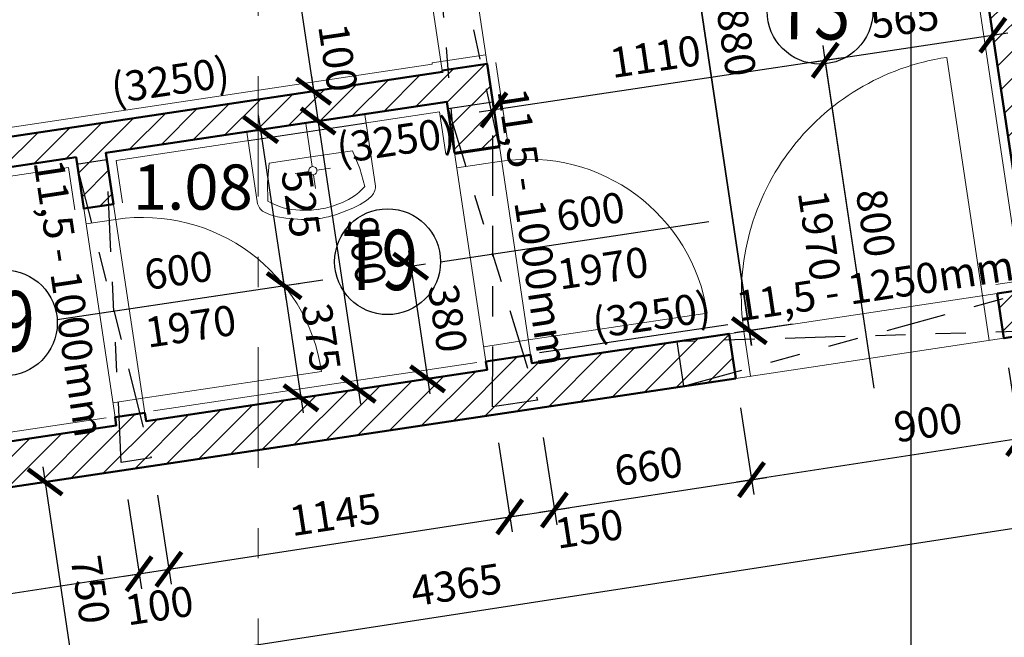
# Model space of a CAD drawing. Units: metres. Extents: x -30.3 to 60.1, y -45.1 to 37.9.
# Drawn here: x -5.9 to -2.6, y -16.7 to -14.6 of the extents above; entities that cross this region are included whole.
import ezdxf
from ezdxf.enums import TextEntityAlignment as Align

# ---------------------------------------------------------------- set-up
doc = ezdxf.new("R2010")
doc.units = ezdxf.units.M
doc.header["$LTSCALE"] = 0.4
doc.header["$PDMODE"] = 3
doc.linetypes.add('DASHDOTX2', pattern=[2, 1, -0.5, 0, -0.5])
doc.linetypes.add('DIVIDE', pattern=[1.25, 0.5, -0.25, 0, -0.25, 0, -0.25])
doc.layers.get('0').update_dxf_attribs({"color": 20})
for name, color, linetype in [('bubliny', 6, 'Continuous'), ('konstrukce', 6, 'Continuous'), ('koty II', 6, 'Continuous'), ('kóty', 6, 'Continuous'), ('šrafy', 13, 'Continuous')]:
    doc.layers.add(name, color=color, linetype=linetype)
for name, color, linetype, lineweight in [('osy', 8, 'Continuous', 13), ('půdorys_silně', 7, 'Continuous', 50), ('půdorys_slabě', 2, 'Continuous', 13), ('zařizováky', 8, 'Continuous', 13), ('zařizováky_obklad', 8, 'Continuous', 13)]:
    doc.layers.add(name, color=color, linetype=linetype, lineweight=lineweight)
doc.styles.get("Standard").update_dxf_attribs({"font": 'isocp.shx'})
doc.styles.add('Tucne', font='isocpeur.ttf')
doc.dimstyles.get("Standard").update_dxf_attribs({"dimtxt": 0.1, "dimasz": 0.1, "dimexe": 0.05, "dimexo": 0, "dimgap": 0.033, "dimtad": 1, "dimdec": 0, "dimlfac": 1000, "dimrnd": 5, "dimzin": 1, "dimtxsty": 'Standard', "dimblk": 'ARCHTICK', "dimcen": 0.05, "dimdle": 0.05, "dimadec": 0, "dimazin": 0, "dimtfac": 1, "dimtdec": 0, "dimtofl": 0, "dimtmove": 2, "dimatfit": 3, "dimldrblk": 'OPEN', "dimfxl": 1, "dimarcsym": 0})

# ---------------------------------------------------------------- blocks, each defined once
blk = doc.blocks.new('umyvadlo')
at = {"layer": 'zařizováky', "linetype": 'Continuous', "lineweight": 0}
for p, q in [((-0.173, 0.366), (-0.1405, 0.3771)), ((-0.1405, 0.3771), (-0.0702, 0.3922)), ((0.1405, 0.3771), (0.0762, 0.3912)), ((0.173, 0.366), (0.1405, 0.3771)), ((-0.2215, 0.3413), (-0.2012, 0.3534)), ((-0.2012, 0.3534), (-0.173, 0.366)), ((0.2012, 0.3534), (0.173, 0.366)), ((0.2215, 0.3413), (0.2012, 0.3534)), ((-0.2471, 0), (-0.2471, 0.3007)), ((-0.1938, 0.2185), (-0.2029, 0.2955)), ((0.1938, 0.2185), (0.2029, 0.2955)), ((0.2471, 0), (0.2471, 0.3007)), ((0, 0.2159), (0, 0.2726)), ((-0.1746, 0.1408), (-0.1938, 0.2185)), ((0.1746, 0.1408), (0.1938, 0.2185)), ((-0.0172, 0.1987), (-0.0739, 0.1987)), ((0, 0.1815), (0, 0)), ((0.0172, 0.1987), (0.0739, 0.1987)), ((-0.1746, 0.1408), (0, 0.1408)), ((0, 0.1408), (0.1746, 0.1408)), ((0.2471, 0.0365), (-0.2471, 0.0365)), ((-0.2471, 0), (0.2471, 0))]:
    blk.add_line(p, q, dxfattribs=at)
for centre, radius, start, end in [((0, -0.0113), 0.4096, 89.9999, 99.8733), ((-0.1892, 0.2925), 0.0585, 123.5122, 171.9722), ((-0.0319, 0.0855), 0.2708, 99.7095, 129.1644), ((0, -0.0113), 0.3719, 90, 102.0411), ((0.1892, 0.2925), 0.0585, 8.0278, 56.4878), ((0, 0.1987), 0.0172, 180.0000000273188, 179.9999827196167)]:
    blk.add_arc(centre, radius, start, end, dxfattribs=at)
for centre, major_axis, start_param, end_param in [((0, -0.0113), (-0.2896, 0.2896), 5.310738, 5.497787), ((0, -0.0113), (-0.2629, 0.2629), 5.28763, 5.497787), ((0.0319, 0.0855), (-0.1915, 0.1915), 4.814241, 5.328326)]:
    blk.add_ellipse(centre, major_axis=major_axis, ratio=1, start_param=start_param, end_param=end_param, dxfattribs=at)
blk = doc.blocks.new('_ArchTick')
at = {"color": 0, "linetype": 'ByBlock', "const_width": 0.15}
blk.add_lwpolyline([(-0.5, -0.5), (0.5, 0.5)], dxfattribs=at)
blk = doc.blocks.new('*D914')
at = {"layer": 'Defpoints', "color": 0}
for p in [(-5.0353, -15.5201), (-4.9796, -15.8923), (-4.9796, -15.8923)]:
    blk.add_point(p, dxfattribs=at)
at = {"layer": 'kóty', "color": 0, "lineweight": -2}
for p, q in [((-5.0427, -15.4707), (-4.9722, -15.9418)), ((-5.0353, -15.5201), (-4.9858, -15.5127)), ((-4.9796, -15.8923), (-4.9301, -15.8849))]:
    blk.add_line(p, q, dxfattribs=at)
at = {"layer": 'kóty', "color": 0, "lineweight": -2, "xscale": 0.1, "yscale": 0.1, "zscale": 0.1}
for p, rotation in [((-5.0353, -15.5201), 98.5173452973347), ((-4.9796, -15.8923), 278.5173452973347)]:
    blk.add_blockref('_ArchTick', p, dxfattribs=dict(at, rotation=rotation))
at = {"layer": 'kóty', "color": 0, "insert": (-4.9253, -15.6939), "char_height": 0.1, "attachment_point": 5, "rotation": 278.5173}
blk.add_mtext('375', dxfattribs=at)
blk = doc.blocks.new('_Open')
at = {"color": 0, "linetype": 'ByBlock', "lineweight": -2}
for p, q in [((-1, 0.167), (0, 0)), ((-1, -0.167), (0, 0)), ((0, 0), (-1, 0))]:
    blk.add_line(p, q, dxfattribs=at)
blk = doc.blocks.new('*D915')
at = {"layer": 'Defpoints', "color": 0}
for p in [(-4.6154, -15.4555), (-4.5594, -15.8294), (-4.5594, -15.8294)]:
    blk.add_point(p, dxfattribs=at)
at = {"layer": 'kóty', "color": 0, "lineweight": -2}
for p, q in [((-4.6228, -15.4061), (-4.552, -15.8789)), ((-4.6154, -15.4555), (-4.5659, -15.4481)), ((-4.5594, -15.8294), (-4.5099, -15.822))]:
    blk.add_line(p, q, dxfattribs=at)
at = {"layer": 'kóty', "color": 0, "lineweight": -2, "xscale": 0.1, "yscale": 0.1, "zscale": 0.1}
for p, rotation in [((-4.6154, -15.4555), 98.5173452973347), ((-4.5594, -15.8294), 278.5173452973347)]:
    blk.add_blockref('_ArchTick', p, dxfattribs=dict(at, rotation=rotation))
at = {"layer": 'kóty', "color": 0, "insert": (-4.5053, -15.6302), "char_height": 0.1, "attachment_point": 5, "rotation": 278.5173}
blk.add_mtext('380', dxfattribs=at)
blk = doc.blocks.new('*D916')
at = {"layer": 'Defpoints', "color": 0}
for p in [(-2.6833, -14.689), (-2.6833, -14.689), (-3.2396, -14.7723)]:
    blk.add_point(p, dxfattribs=at)
at = {"layer": 'kóty', "color": 0, "lineweight": -2}
for p, q in [((-2.6833, -14.689), (-2.6907, -14.6395)), ((-3.2891, -14.7797), (-2.6339, -14.6816)), ((-3.2396, -14.7723), (-3.247, -14.7228))]:
    blk.add_line(p, q, dxfattribs=at)
at = {"layer": 'kóty', "color": 0, "lineweight": -2, "xscale": 0.1, "yscale": 0.1, "zscale": 0.1}
for p, rotation in [((-2.6833, -14.689), 8.517336019105013), ((-3.2396, -14.7723), 188.517336019105)]:
    blk.add_blockref('_ArchTick', p, dxfattribs=dict(at, rotation=rotation))
at = {"layer": 'kóty', "color": 0, "insert": (-2.9738, -14.6485), "char_height": 0.1, "attachment_point": 5, "rotation": 8.5173}
blk.add_mtext('565', dxfattribs=at)
blk = doc.blocks.new('*D921')
at = {"layer": 'Defpoints', "color": 0}
for p in [(-4.8749, -14.0014), (-4.749, -14.8467), (-4.9374, -14.8749)]:
    blk.add_point(p, dxfattribs=at)
at = {"layer": 'kóty', "color": 0, "lineweight": -2}
for p, q in [((-5.0714, -13.9802), (-4.93, -14.9243)), ((-4.8749, -14.0014), (-5.1134, -14.0371)), ((-4.749, -14.8467), (-4.9869, -14.8823))]:
    blk.add_line(p, q, dxfattribs=at)
at = {"layer": 'kóty', "color": 0, "lineweight": -2, "xscale": 0.1, "yscale": 0.1, "zscale": 0.1}
for p, rotation in [((-5.064, -14.0297), 98.51733600077735), ((-4.9374, -14.8749), 278.5173360007773)]:
    blk.add_blockref('_ArchTick', p, dxfattribs=dict(at, rotation=rotation))
at = {"layer": 'kóty', "color": 0, "insert": (-4.9029, -14.4748), "char_height": 0.1, "attachment_point": 5, "rotation": 278.5173}
blk.add_mtext('855', dxfattribs=at)
blk = doc.blocks.new('*D934')
at = {"layer": 'Defpoints', "color": 0}
for p in [(-4.749, -14.8467), (-4.9307, -14.975), (-4.9226, -14.9738)]:
    blk.add_point(p, dxfattribs=at)
at = {"layer": 'kóty', "color": 0, "lineweight": -2}
for p, q in [((-4.9448, -14.8254), (-4.9152, -15.0232)), ((-4.749, -14.8467), (-4.9869, -14.8823)), ((-4.9307, -14.975), (-4.8732, -14.9664))]:
    blk.add_line(p, q, dxfattribs=at)
at = {"layer": 'kóty', "color": 0, "lineweight": -2, "xscale": 0.1, "yscale": 0.1, "zscale": 0.1}
for p, rotation in [((-4.9374, -14.8749), 98.51733600077735), ((-4.9226, -14.9738), 278.5173360007773)]:
    blk.add_blockref('_ArchTick', p, dxfattribs=dict(at, rotation=rotation))
at = {"layer": 'kóty', "color": 0, "insert": (-4.8693, -14.7653), "char_height": 0.1, "attachment_point": 5, "rotation": 278.5173}
blk.add_mtext('100', dxfattribs=at)
blk = doc.blocks.new('*D935')
at = {"layer": 'Defpoints', "color": 0}
for p in [(-4.9307, -14.975), (-4.7974, -15.8651), (-4.7893, -15.8638)]:
    blk.add_point(p, dxfattribs=at)
at = {"layer": 'kóty', "color": 0, "lineweight": -2}
for p, q in [((-4.93, -14.9243), (-4.7819, -15.9133)), ((-4.9307, -14.975), (-4.8732, -14.9664)), ((-4.7974, -15.8651), (-4.7399, -15.8564))]:
    blk.add_line(p, q, dxfattribs=at)
at = {"layer": 'kóty', "color": 0, "lineweight": -2, "xscale": 0.1, "yscale": 0.1, "zscale": 0.1}
for p, rotation in [((-4.9226, -14.9738), 98.51733600077735), ((-4.7893, -15.8638), 278.5173360007773)]:
    blk.add_blockref('_ArchTick', p, dxfattribs=dict(at, rotation=rotation))
at = {"layer": 'kóty', "color": 0, "insert": (-4.7739, -15.4065), "char_height": 0.1, "attachment_point": 5, "rotation": 278.5173}
blk.add_mtext('900', dxfattribs=at)
blk = doc.blocks.new('*D936')
at = {"layer": 'Defpoints', "color": 0}
for p in [(-5.5545, -16.2302), (-6.6896, -16.4046), (-5.5167, -16.4763)]:
    blk.add_point(p, dxfattribs=at)
at = {"layer": 'kóty', "color": 0, "lineweight": -2}
for p, q in [((-5.5545, -16.2302), (-5.5091, -16.5258)), ((-6.6896, -16.4046), (-6.6442, -16.7001)), ((-6.7012, -16.6583), (-5.4673, -16.4688))]:
    blk.add_line(p, q, dxfattribs=at)
at = {"layer": 'kóty', "color": 0, "lineweight": -2, "xscale": 0.1, "yscale": 0.1, "zscale": 0.1}
for p, rotation in [((-5.5167, -16.4763), 8.732506494867708), ((-6.6518, -16.6507), 188.7325064948677)]:
    blk.add_blockref('_ArchTick', p, dxfattribs=dict(at, rotation=rotation))
at = {"layer": 'kóty', "color": 0, "insert": (-6.0969, -16.4815), "char_height": 0.1, "attachment_point": 5, "rotation": 8.7325}
blk.add_mtext('1150', dxfattribs=at)
blk = doc.blocks.new('*D937')
at = {"layer": 'Defpoints', "color": 0}
for p in [(-5.5545, -16.2302), (-5.4556, -16.2154), (-5.4178, -16.4611)]:
    blk.add_point(p, dxfattribs=at)
at = {"layer": 'kóty', "color": 0, "lineweight": -2}
for p, q in [((-5.5545, -16.2302), (-5.509, -16.5258)), ((-5.4556, -16.2154), (-5.4102, -16.5106)), ((-5.5661, -16.4839), (-5.3684, -16.4535))]:
    blk.add_line(p, q, dxfattribs=at)
at = {"layer": 'kóty', "color": 0, "lineweight": -2, "xscale": 0.1, "yscale": 0.1, "zscale": 0.1}
for p, rotation in [((-5.4178, -16.4611), 8.741884293222293), ((-5.5166, -16.4763), 188.7418842932223)]:
    blk.add_blockref('_ArchTick', p, dxfattribs=dict(at, rotation=rotation))
at = {"layer": 'kóty', "color": 0, "insert": (-5.4477, -16.5941), "char_height": 0.1, "attachment_point": 5, "rotation": 8.7419}
blk.add_mtext('100', dxfattribs=at)
blk = doc.blocks.new('*D938')
at = {"layer": 'Defpoints', "color": 0}
for p in [(-4.3244, -16.0415), (-5.4556, -16.2154), (-4.2866, -16.2872)]:
    blk.add_point(p, dxfattribs=at)
at = {"layer": 'kóty', "color": 0, "lineweight": -2}
for p, q in [((-4.3244, -16.0415), (-4.279, -16.3366)), ((-5.4556, -16.2154), (-5.4102, -16.5106)), ((-5.4672, -16.4687), (-4.2372, -16.2796))]:
    blk.add_line(p, q, dxfattribs=at)
at = {"layer": 'kóty', "color": 0, "lineweight": -2, "xscale": 0.1, "yscale": 0.1, "zscale": 0.1}
for p, rotation in [((-4.2866, -16.2872), 8.741884293222293), ((-5.4178, -16.4611), 188.7418842932223)]:
    blk.add_blockref('_ArchTick', p, dxfattribs=dict(at, rotation=rotation))
at = {"layer": 'kóty', "color": 0, "insert": (-4.8648, -16.2921), "char_height": 0.1, "attachment_point": 5, "rotation": 8.7419}
blk.add_mtext('1145', dxfattribs=at)
blk = doc.blocks.new('*D939')
at = {"layer": 'Defpoints', "color": 0}
for p in [(-4.3244, -16.0415), (-4.1754, -16.0237), (-4.1384, -16.2644)]:
    blk.add_point(p, dxfattribs=at)
at = {"layer": 'kóty', "color": 0, "lineweight": -2}
for p, q in [((-4.3244, -16.0415), (-4.279, -16.3366)), ((-4.1754, -16.0237), (-4.1308, -16.3138)), ((-4.336, -16.2948), (-4.089, -16.2568))]:
    blk.add_line(p, q, dxfattribs=at)
at = {"layer": 'kóty', "color": 0, "lineweight": -2, "xscale": 0.1, "yscale": 0.1, "zscale": 0.1}
for p, rotation in [((-4.1384, -16.2644), 8.741884293222293), ((-4.2866, -16.2872), 188.7418842932223)]:
    blk.add_blockref('_ArchTick', p, dxfattribs=dict(at, rotation=rotation))
at = {"layer": 'kóty', "color": 0, "insert": (-4.0214, -16.3395), "char_height": 0.1, "attachment_point": 5, "rotation": 8.7419}
blk.add_mtext('150', dxfattribs=at)
blk = doc.blocks.new('*D940')
at = {"layer": 'Defpoints', "color": 0}
for p in [(-3.5209, -15.9257), (-4.1754, -16.0237), (-3.4843, -16.1638)]:
    blk.add_point(p, dxfattribs=at)
at = {"layer": 'kóty', "color": 0, "lineweight": -2}
for p, q in [((-3.5209, -15.9257), (-3.4767, -16.2132)), ((-4.1754, -16.0237), (-4.1308, -16.3138)), ((-4.1878, -16.272), (-3.4349, -16.1562))]:
    blk.add_line(p, q, dxfattribs=at)
at = {"layer": 'kóty', "color": 0, "lineweight": -2, "xscale": 0.1, "yscale": 0.1, "zscale": 0.1}
for p, rotation in [((-3.4843, -16.1638), 8.741884293222293), ((-4.1384, -16.2644), 188.7418842932223)]:
    blk.add_blockref('_ArchTick', p, dxfattribs=dict(at, rotation=rotation))
at = {"layer": 'kóty', "color": 0, "insert": (-3.824, -16.1321), "char_height": 0.1, "attachment_point": 5, "rotation": 8.7419}
blk.add_mtext('660', dxfattribs=at)
blk = doc.blocks.new('*D941')
at = {"layer": 'Defpoints', "color": 0}
for p in [(-2.6309, -15.7924), (-3.5209, -15.9257), (-2.5948, -16.027)]:
    blk.add_point(p, dxfattribs=at)
at = {"layer": 'kóty', "color": 0, "lineweight": -2}
for p, q in [((-2.6309, -15.7924), (-2.5872, -16.0765)), ((-3.5209, -15.9257), (-3.4767, -16.2132)), ((-3.5337, -16.1714), (-2.5454, -16.0194))]:
    blk.add_line(p, q, dxfattribs=at)
at = {"layer": 'kóty', "color": 0, "lineweight": -2, "xscale": 0.1, "yscale": 0.1, "zscale": 0.1}
for p, rotation in [((-2.5948, -16.027), 8.741884293222293), ((-3.4843, -16.1638), 188.7418842932223)]:
    blk.add_blockref('_ArchTick', p, dxfattribs=dict(at, rotation=rotation))
at = {"layer": 'kóty', "color": 0, "insert": (-2.8965, -15.9871), "char_height": 0.1, "attachment_point": 5, "rotation": 8.7419}
blk.add_mtext('900', dxfattribs=at)
blk = doc.blocks.new('*D959')
at = {"layer": 'Defpoints', "color": 0}
for p in [(-2.3277, -16.0366), (-2.291, -16.2755), (-6.6442, -16.7001)]:
    blk.add_point(p, dxfattribs=at)
at = {"layer": 'kóty', "color": 0, "lineweight": -2}
for p, q in [((-2.3277, -16.0366), (-2.2834, -16.325)), ((-6.6569, -16.9467), (-2.2415, -16.2679)), ((-6.6442, -16.7001), (-6.5999, -16.9885))]:
    blk.add_line(p, q, dxfattribs=at)
at = {"layer": 'kóty', "color": 0, "lineweight": -2, "xscale": 0.1, "yscale": 0.1, "zscale": 0.1}
for p, rotation in [((-2.291, -16.2755), 8.739418119728601), ((-6.6075, -16.9391), 188.7394181197286)]:
    blk.add_blockref('_ArchTick', p, dxfattribs=dict(at, rotation=rotation))
at = {"layer": 'kóty', "color": 0, "insert": (-4.4618, -16.5253), "char_height": 0.1, "attachment_point": 5, "rotation": 8.7394}
blk.add_mtext('4365', dxfattribs=at)
blk = doc.blocks.new('*D1292')
at = {"layer": 'Defpoints', "color": 0}
for p in [(-5.1218, -15.0036), (-5.1129, -15.0023), (-5.0353, -15.5201)]:
    blk.add_point(p, dxfattribs=at)
at = {"layer": 'koty II', "color": 0, "lineweight": -2}
for p, q in [((-5.0279, -15.5696), (-5.1203, -14.9528)), ((-5.1218, -15.0036), (-5.0634, -14.9949)), ((-5.0353, -15.5201), (-4.9858, -15.5127))]:
    blk.add_line(p, q, dxfattribs=at)
at = {"layer": 'koty II', "color": 0, "lineweight": -2, "xscale": 0.1, "yscale": 0.1, "zscale": 0.1}
for p, rotation in [((-5.1129, -15.0023), 98.5173452973347), ((-5.0353, -15.5201), 278.5173452973347)]:
    blk.add_blockref('_ArchTick', p, dxfattribs=dict(at, rotation=rotation))
at = {"layer": 'koty II', "color": 0, "insert": (-4.992, -15.2489), "char_height": 0.1, "attachment_point": 5, "rotation": 278.5173}
blk.add_mtext('525', dxfattribs=at)
blk = doc.blocks.new('*D1293')
at = {"layer": 'Defpoints', "color": 0}
for p in [(-3.2396, -14.7723), (-4.3391, -14.9369), (-4.3391, -14.9369)]:
    blk.add_point(p, dxfattribs=at)
at = {"layer": 'koty II', "color": 0, "lineweight": -2}
for p, q in [((-3.2396, -14.7723), (-3.247, -14.7228)), ((-3.1902, -14.7649), (-4.3886, -14.9444)), ((-4.3391, -14.9369), (-4.3465, -14.8875))]:
    blk.add_line(p, q, dxfattribs=at)
at = {"layer": 'koty II', "color": 0, "lineweight": -2, "xscale": 0.1, "yscale": 0.1, "zscale": 0.1}
for p, rotation in [((-3.2396, -14.7723), 8.517336019105022), ((-4.3391, -14.9369), 188.517336019105)]:
    blk.add_blockref('_ArchTick', p, dxfattribs=dict(at, rotation=rotation))
at = {"layer": 'koty II', "color": 0, "insert": (-3.8017, -14.7725), "char_height": 0.1, "attachment_point": 5, "rotation": 8.5173}
blk.add_mtext('1110', dxfattribs=at)
blk = doc.blocks.new('*D1294')
at = {"layer": 'Defpoints', "color": 0}
for p in [(-3.6271, -13.7885), (-3.3486, -15.6481), (-3.4915, -15.6695)]:
    blk.add_point(p, dxfattribs=at)
at = {"layer": 'koty II', "color": 0, "lineweight": -2}
for p, q in [((-3.6271, -13.7885), (-3.8195, -13.8173)), ((-3.7774, -13.7605), (-3.4841, -15.7189)), ((-3.3486, -15.6481), (-3.541, -15.6769))]:
    blk.add_line(p, q, dxfattribs=at)
at = {"layer": 'koty II', "color": 0, "lineweight": -2, "xscale": 0.1, "yscale": 0.1, "zscale": 0.1}
for p, rotation in [((-3.77, -13.8099), 98.51733601880906), ((-3.4915, -15.6695), 278.5173360188091)]:
    blk.add_blockref('_ArchTick', p, dxfattribs=dict(at, rotation=rotation))
at = {"layer": 'koty II', "color": 0, "insert": (-3.5523, -14.6768), "char_height": 0.1, "attachment_point": 5, "rotation": 278.5173}
blk.add_mtext('1880', dxfattribs=at)
blk = doc.blocks.new('*D1295')
at = {"layer": 'Defpoints', "color": 0}
for p in [(-3.7237, -13.1893), (-3.8599, -13.2097), (-3.3486, -15.6481)]:
    blk.add_point(p, dxfattribs=at)
at = {"layer": 'koty II', "color": 0, "lineweight": -2}
for p, q in [((-3.4841, -15.7189), (-3.8673, -13.1602)), ((-3.7237, -13.1893), (-3.9094, -13.2171)), ((-3.3486, -15.6481), (-3.541, -15.6769))]:
    blk.add_line(p, q, dxfattribs=at)
at = {"layer": 'koty II', "color": 0, "lineweight": -2, "xscale": 0.1, "yscale": 0.1, "zscale": 0.1}
for p, rotation in [((-3.8599, -13.2097), 98.51733601880906), ((-3.4915, -15.6695), 278.5173360188091)]:
    blk.add_blockref('_ArchTick', p, dxfattribs=dict(at, rotation=rotation))
at = {"layer": 'koty II', "color": 0, "insert": (-3.5936, -14.4273), "char_height": 0.1, "attachment_point": 5, "rotation": 278.5173}
blk.add_mtext('2485', dxfattribs=at)
blk = doc.blocks.new('*D1304')
at = {"layer": 'Defpoints', "color": 0}
for p in [(-4.6151, -14.1072), (-6.9806, -14.4614), (-6.9457, -14.695)]:
    blk.add_point(p, dxfattribs=at)
at = {"layer": 'koty II', "color": 0, "lineweight": -2}
for p, q in [((-4.6151, -14.1072), (-4.5727, -14.3902)), ((-4.5307, -14.3333), (-6.9951, -14.7024)), ((-6.9806, -14.4614), (-6.9383, -14.7445))]:
    blk.add_line(p, q, dxfattribs=at)
at = {"layer": 'koty II', "color": 0, "lineweight": -2, "xscale": 0.1, "yscale": 0.1, "zscale": 0.1}
for p, rotation in [((-4.5801, -14.3407), 8.517336000012374), ((-6.9457, -14.695), 188.5173360000124)]:
    blk.add_blockref('_ArchTick', p, dxfattribs=dict(at, rotation=rotation))
at = {"layer": 'koty II', "color": 0, "insert": (-5.7752, -14.4358), "char_height": 0.1, "attachment_point": 5, "rotation": 8.5173}
blk.add_mtext('2390', dxfattribs=at)
blk = doc.blocks.new('*D1315')
at = {"layer": 'Defpoints', "color": 0}
for p in [(-6.0714, -16.2075), (-5.7174, -16.9145), (-5.96, -16.9508)]:
    blk.add_point(p, dxfattribs=at)
at = {"layer": 'koty II', "color": 0, "lineweight": -2}
for p, q in [((-5.8362, -16.1217), (-5.71, -16.9639)), ((-6.0714, -16.2075), (-5.7793, -16.1638)), ((-5.96, -16.9508), (-5.668, -16.9071))]:
    blk.add_line(p, q, dxfattribs=at)
at = {"layer": 'koty II', "color": 0, "lineweight": -2, "xscale": 0.1, "yscale": 0.1, "zscale": 0.1}
for p, rotation in [((-5.8287, -16.1712), 98.51733622374034), ((-5.7174, -16.9145), 278.5173362237403)]:
    blk.add_blockref('_ArchTick', p, dxfattribs=dict(at, rotation=rotation))
at = {"layer": 'koty II', "color": 0, "insert": (-5.691, -16.5305), "char_height": 0.1, "attachment_point": 5, "rotation": 278.5173}
blk.add_mtext('750', dxfattribs=at)

msp = doc.modelspace()

# ---------------------------------------------------------------- hatches: boundary and pattern name
at = {"layer": 'šrafy'}
h = msp.add_hatch(dxfattribs=at)
h.set_pattern_fill('ANSI31', color=256, scale=0.02, style=0)
h.paths.add_polyline_path([(-3.2445, -10.6713), (-3.2841, -10.6773), (-2.9406, -12.9709), (-4.5964, -13.2189), (-4.6811, -12.6537), (-4.8294, -12.676), (-4.6363, -13.9656), (-4.5967, -13.9597), (-4.73, -13.0696), (-4.6608, -13.0593), (-4.5275, -13.9493), (-4.4879, -13.9434), (-4.5816, -13.3178), (-3.717, -13.1883), (-3.6271, -13.7885), (-3.5282, -13.7737), (-3.6181, -13.1735), (-2.9258, -13.0698), (-2.5574, -15.5296), (-2.6687, -15.5463), (-2.6465, -15.6946), (-2.3869, -15.6557), (-3.1358, -10.655), (-3.1753, -10.661), (-3.0346, -11.6005), (-3.1038, -11.6109)])
h = msp.add_hatch(dxfattribs=at)
h.set_pattern_fill('ANSI31', color=256, scale=0.02, style=0)
h.paths.add_polyline_path([(-6.8604, -15.264), (-5.7256, -15.094), (-5.7002, -15.2641), (-5.6013, -15.2493), (-5.6267, -15.0792), (-4.4949, -14.9097), (-4.4694, -15.0798), (-4.3211, -15.0576), (-4.362, -14.784), (-4.5104, -14.8063), (-4.5097, -14.8108), (-6.8753, -15.1651)])
h = msp.add_hatch(dxfattribs=at)
h.set_pattern_fill('ANSI31', color=256, scale=0.02, style=0)
h.paths.add_polyline_path([(-6.7049, -16.3024), (-3.5366, -15.8279), (-3.5588, -15.6796), (-4.2132, -15.7776), (-4.2174, -15.7498), (-4.3657, -15.7721), (-4.3616, -15.7998), (-5.4934, -15.9693), (-5.4976, -15.9416), (-5.5965, -15.9564), (-5.5923, -15.9841), (-6.7272, -16.1541)])

# ---------------------------------------------------------------- linework, layer by layer
at = {"layer": 'bubliny', "linetype": 'Continuous'}
for points in [[(-3.0767, -15.8602), (-3.2379, -14.7838)], [(-4.5165, -15.4407), (-3.6264, -15.3074)], [(-5.7884, -15.6329), (-4.9064, -15.5008)]]:
    msp.add_lwpolyline(points, dxfattribs=at)
for centre in [(-3.2568, -14.6092), (-4.692, -15.4407), (-5.9636, -15.6439)]:
    msp.add_circle(centre, 0.1756, dxfattribs=at)
at = {"layer": 'Defpoints'}
msp.add_lwpolyline([(-2.9551, -3.0978), (-2.9551, -45.0978), (26.7449, -45.0978), (26.7449, -3.0978), (-2.9551, -3.0978)], dxfattribs=at)
at = {"layer": 'konstrukce', "linetype": 'DIVIDE'}
for points in [[(-4.3205, -15.0619), (-4.8021, -12.8589), (-4.6538, -12.8367), (-4.4689, -15.0841)], [(-4.4914, -14.9331), (-4.1949, -15.8999), (-4.3433, -15.9221), (-4.343, -14.9109)], [(-5.7238, -15.1177), (-5.4768, -16.0918), (-5.5757, -16.1066), (-5.6249, -15.1029)], [(-3.7096, -15.8538), (-2.4956, -15.5203), (-2.4734, -15.6687), (-3.7319, -15.7055)]]:
    msp.add_lwpolyline(points, close=True, dxfattribs=at)
at = {"layer": 'kóty'}
for points in [[(-3.0767, -15.8602), (-3.2396, -14.7723)], [(-4.5165, -15.4407), (-3.6264, -15.3074)], [(-5.6481, -15.6119), (-4.9064, -15.5008)]]:
    msp.add_lwpolyline(points, dxfattribs=at)
at = {"layer": 'osy', "linetype": 'DASHDOTX2', "flags": 128}
msp.add_lwpolyline([(-5.1218, 34.6754), (-5.1218, -33.6138)], dxfattribs=at)
at = {"layer": 'půdorys_silně'}
for points in [[(-4.6608, -13.0593), (-4.5275, -13.9493), (-4.4879, -13.9434), (-4.5816, -13.3178), (-3.717, -13.1883), (-3.6271, -13.7885), (-3.5282, -13.7737), (-3.6181, -13.1735), (-2.9258, -13.0698), (-2.5574, -15.5296), (-2.6687, -15.5463), (-2.6465, -15.6946), (-2.3869, -15.6557), (-3.1358, -10.655)], [(-6.8604, -15.264), (-5.7256, -15.094), (-5.7002, -15.2641), (-5.6013, -15.2493), (-5.6267, -15.0792), (-4.4949, -14.9097), (-4.4694, -15.0798), (-4.3211, -15.0576), (-4.362, -14.784), (-4.5104, -14.8063), (-4.5097, -14.8108), (-6.8753, -15.1651), (-6.8604, -15.264)], [(-6.7049, -16.3024), (-3.5366, -15.8279), (-3.5588, -15.6796), (-4.2132, -15.7776), (-4.2174, -15.7498), (-4.3657, -15.7721), (-4.3616, -15.7998), (-5.4934, -15.9693), (-5.4976, -15.9416), (-5.5965, -15.9564), (-5.5923, -15.9841), (-6.7272, -16.1541), (-6.7049, -16.3024)]]:
    msp.add_lwpolyline(points, dxfattribs=at)
at = {"layer": 'půdorys_slabě'}
for points in [[(-4.362, -14.784), (-4.5027, -13.8445)], [(-4.6511, -13.8667), (-4.5104, -14.8063)], [(-2.6959, -15.702), (-2.8366, -14.7625)], [(-4.2174, -15.7498), (-4.3211, -15.0576)], [(-4.4694, -15.0798), (-4.3657, -15.7721)], [(-4.462, -15.1292), (-4.3137, -15.107)], [(-5.4973, -15.9432), (-5.601, -15.2509)], [(-5.7002, -15.2641), (-5.5965, -15.9564)], [(-5.6925, -15.3152), (-5.5936, -15.3004)], [(-3.5588, -15.6796), (-2.6687, -15.5463)], [(-4.3732, -15.7226), (-4.2248, -15.7004), (-3.6314, -15.6115)], [(-3.5093, -15.6722), (-3.4871, -15.8205)], [(-3.5366, -15.8279), (-2.6465, -15.6946)], [(-5.6036, -15.9086), (-5.5047, -15.8938), (-4.9114, -15.8049)]]:
    msp.add_lwpolyline(points, dxfattribs=at)
for centre, radius, start, end in [((-2.7182, -15.5537), 0.8, 98.5173, 188.5173), ((-4.2248, -15.7004), 0.6, 8.5173, 98.5173), ((-5.5047, -15.8938), 0.6, 8.5173, 98.5173)]:
    msp.add_arc(centre, radius, start, end, dxfattribs=at)
at = {"layer": 'zařizováky_obklad'}
for points in [[(-4.3665, -14.7544), (-4.5445, -14.781), (-4.5438, -14.7856), (-6.853, -15.1314), (-7.5995, -10.147), (-4.675, -9.709)], [(-2.6732, -15.5166), (-2.5915, -15.5044), (-2.951, -13.1039), (-3.584, -13.1987), (-3.4941, -13.7989), (-3.6523, -13.8226), (-3.7422, -13.2224), (-4.5475, -13.343), (-4.4583, -13.939)], [(-4.3324, -14.7796), (-4.2914, -15.0531)], [(-5.5716, -15.2448), (-5.5926, -15.1044), (-4.5201, -14.9438), (-4.4991, -15.0842)], [(-5.7298, -15.2685), (-5.7509, -15.1281), (-6.8293, -15.2897), (-6.7044, -16.1203), (-5.6264, -15.9589)], [(-4.3956, -15.7746), (-5.4684, -15.9352)]]:
    msp.add_lwpolyline(points, dxfattribs=at)
at = {"layer": 'šrafy'}
msp.add_lwpolyline([(-3.5632, -15.6499), (-4.1881, -15.7435)], dxfattribs=at)

# ---------------------------------------------------------------- block references
at = {"layer": 'zařizováky', "xscale": 0.8, "yscale": 0.8, "zscale": 0.8, "rotation": 188.51}
msp.add_blockref('umyvadlo', (-4.9634, -14.9816), dxfattribs=at)

# ---------------------------------------------------------------- texts
at = {"layer": 'bubliny', "color": 2, "oblique": 10, "width": 0.8}
for s, p in [('T3', (-3.2824, -14.7029)), ('T9', (-4.7177, -15.5344)), ('T9', (-5.9893, -15.7376))]:
    msp.add_text(s, height=0.2, rotation=359.6646, dxfattribs=at).set_placement(p, align=Align.CENTER)
at = {"layer": 'konstrukce', "char_height": 0.1, "width": 1.358695, "attachment_point": 5}
for s, insert, rotation in [('11,5 - 1000mm', (-4.2218, -15.3273), 278.5696), ('11,5 - 1000mm', (-5.7613, -15.5637), 278.5696), ('11,5 - 1250mm', (-3.0723, -15.5331), 8.5696)]:
    msp.add_mtext(s, dxfattribs=dict(at, insert=insert, rotation=rotation))
at = {"layer": 'koty II'}
for p in [(-5.6016, -14.9167), (-4.8533, -15.116), (-4.0044, -15.6961)]:
    msp.add_text('(3250)', height=0.1, rotation=8.466, dxfattribs=at).set_placement(p)
at = {"layer": 'kóty', "style": 'Tucne'}
msp.add_text('1.08', height=0.15, dxfattribs=at).set_placement((-5.3382, -15.193), align=Align.MIDDLE_CENTER)
at = {"layer": 'kóty'}
for s, rotation, p in [('600', 8.51, (-4.1236, -15.3407)), ('1970', 278.51, (-3.3311, -15.2108)), ('800', 278.51, (-3.1384, -15.2071)), ('600', 8.51, (-5.4913, -15.5354)), ('1970', 8.51, (-4.12, -15.5334)), ('1970', 8.51, (-5.4879, -15.7264))]:
    msp.add_text(s, height=0.1, rotation=rotation, dxfattribs=at).set_placement(p)

# ---------------------------------------------------------------- dimensions: what is measured, and where the dimension line sits
at = {"layer": 'koty II'}
for base, p1, p2, angle, picture, middle in [((-3.8599, -13.2097), (-3.3486, -15.6481), (-3.7237, -13.1893), 98.5173, '*D1295', (-3.5936, -14.4273)), ((-6.9457, -14.695), (-4.6151, -14.1072), (-6.9806, -14.4614), 188.5173, '*D1304', (-5.7752, -14.4358)), ((-4.3391, -14.9369), (-3.2396, -14.7723), (-4.3391, -14.9369), 188.5173, '*D1293', (-3.8017, -14.7725)), ((-5.1129, -15.0023), (-5.0353, -15.5201), (-5.1218, -15.0036), 98.5173, '*D1292', (-4.992, -15.2489))]:
    dim = msp.add_linear_dim(base=base, p1=p1, p2=p2, angle=angle, dimstyle='standard', dxfattribs=at)
    dim.commit()
    dim.dimension.update_dxf_attribs({"geometry": picture, "text_midpoint": middle})
dim = msp.add_linear_dim(base=(-3.4915, -15.6695), p1=(-3.6271, -13.7885), p2=(-3.3486, -15.6481), angle=278.5173, dimstyle='standard', dxfattribs=at)
dim.commit()
dim.dimension.update_dxf_attribs({"geometry": '*D1294', "text_midpoint": (-3.5523, -14.6768), "dimtype": 161})
dim = msp.add_aligned_dim(p1=(-6.0714, -16.2075), p2=(-5.96, -16.9508), distance=0.2453, dimstyle='standard', dxfattribs=at)
dim.commit()
dim.dimension.update_dxf_attribs({"geometry": '*D1315', "text_midpoint": (-5.691, -16.5305)})
at = {"layer": 'kóty'}
for base, p1, p2, angle, picture, middle in [((-4.9374, -14.8749), (-4.8749, -14.0014), (-4.749, -14.8467), 98.5173, '*D921', (-4.9029, -14.4748)), ((-4.9226, -14.9738), (-4.749, -14.8467), (-4.9307, -14.975), 98.5173, '*D934', (-4.8693, -14.7653)), ((-2.5948, -16.027), (-3.5209, -15.9257), (-2.6309, -15.7924), 188.7419, '*D941', (-2.8965, -15.9871)), ((-4.1384, -16.2644), (-4.3244, -16.0415), (-4.1754, -16.0237), 188.7419, '*D939', (-4.0214, -16.3395)), ((-5.4178, -16.4611), (-5.5545, -16.2302), (-5.4556, -16.2154), 188.7419, '*D937', (-5.4477, -16.5941))]:
    dim = msp.add_linear_dim(base=base, p1=p1, p2=p2, angle=angle, dimstyle='standard', dxfattribs=at)
    dim.commit()
    dim.dimension.update_dxf_attribs({"geometry": picture, "text_midpoint": middle, "dimtype": 160})
for p1, p2, distance, picture, middle in [((-3.2396, -14.7723), (-2.6833, -14.689), 0, '*D916', (-2.9738, -14.6485)), ((-4.6154, -15.4555), (-4.5594, -15.8294), 0, '*D915', (-4.5053, -15.6302)), ((-5.0353, -15.5201), (-4.9796, -15.8923), 0, '*D914', (-4.9253, -15.6939)), ((-6.6442, -16.7001), (-2.3277, -16.0366), -0.2418, '*D959', (-4.4618, -16.5253)), ((-6.6896, -16.4046), (-5.5545, -16.2302), -0.249, '*D936', (-6.0969, -16.4815))]:
    dim = msp.add_aligned_dim(p1=p1, p2=p2, distance=distance, dimstyle='standard', dxfattribs=at)
    dim.commit()
    dim.dimension.update_dxf_attribs({"geometry": picture, "text_midpoint": middle})
for base, p1, p2, angle, picture, middle in [((-4.7893, -15.8638), (-4.9307, -14.975), (-4.7974, -15.8651), 98.5173, '*D935', (-4.7739, -15.4065)), ((-3.4843, -16.1638), (-4.1754, -16.0237), (-3.5209, -15.9257), 188.7419, '*D940', (-3.824, -16.1321)), ((-4.2866, -16.2872), (-5.4556, -16.2154), (-4.3244, -16.0415), 188.7419, '*D938', (-4.8648, -16.2921))]:
    dim = msp.add_linear_dim(base=base, p1=p1, p2=p2, angle=angle, dimstyle='standard', dxfattribs=at)
    dim.commit()
    dim.dimension.update_dxf_attribs({"geometry": picture, "text_midpoint": middle})

doc.saveas('drawing.dxf')
